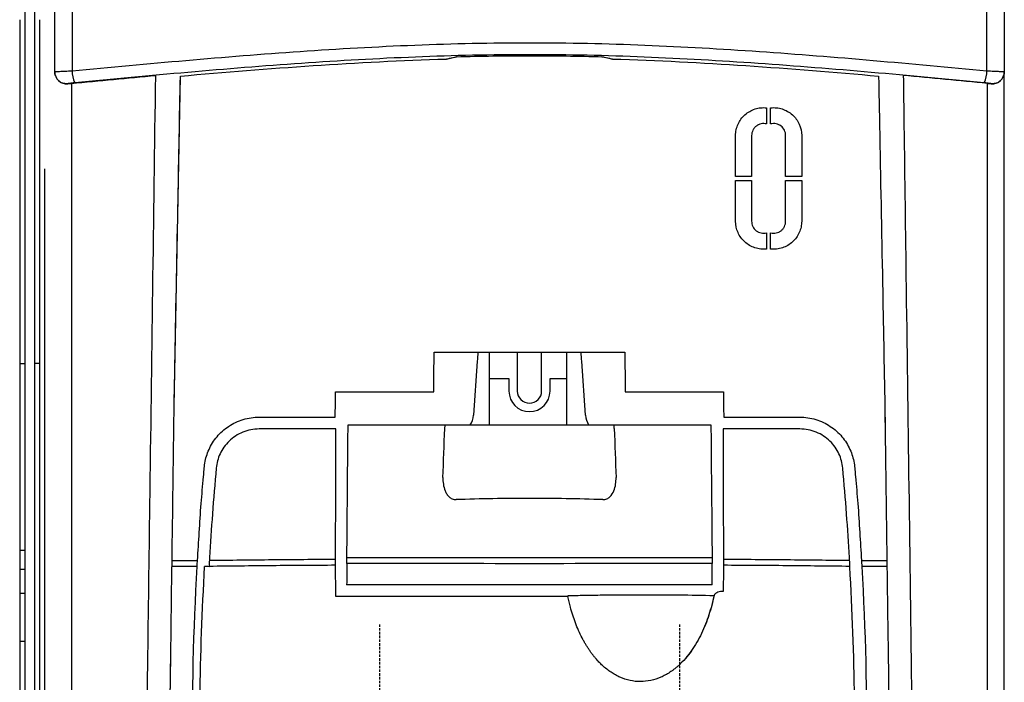
# Model space of a CAD drawing. Units: millimetres. Extents: x -3402 to 8400, y -2 to 6490.
# Drawn here: x 4438 to 4536, y 4329 to 4395 of the extents above; entities that cross this region are included whole.
import ezdxf
from ezdxf.enums import TextEntityAlignment as Align

# ---------------------------------------------------------------- set-up
doc = ezdxf.new("R2010")
doc.units = ezdxf.units.MM
doc.header["$MEASUREMENT"] = 0
doc.linetypes.add('DASHED2', pattern=[0.375, 0.25, -0.125])
doc.layers.add('2DE_OBJ_LAMEL-APP', color=130, linetype='Continuous', lineweight=25)
doc.layers.add('2DE_TXTNUM', color=11, linetype='Continuous', lineweight=9)
doc.layers.add('2DE_TXTPAR', color=41, linetype='Continuous')
doc.layers.add('Zaciski', color=30, linetype='DASHED2')
doc.styles.add('CP_ATTR', font='ARIAL.TTF')
doc.styles.add('CP_ELATT', font='ARIAL.TTF')

# ---------------------------------------------------------------- blocks, each defined once
blk = doc.blocks.new('2dapa_ars26v_apa-04_f6p1x6k')
for p, q in [((-49.5, -240.122), (-49.5, 276.878)), ((49.5, 276.878), (49.5, -240.122)), ((-49, -85.658), (-49, 89.247)), ((49, 89.247), (49, -85.651)), ((7.237, 85.555), (8.218, 85.334)), ((47.5, -35.516), (47.5, 83.978)), ((-46.728, 82.925), (-46.728, 82.925)), ((-45.828, 82.884), (-45.828, 16.044)), ((-35.551, 50.575), (-34.923, 83.616)), ((45.827, 16.044), (45.827, 82.884)), ((46.728, 82.925), (46.728, 82.925)), ((-48.5, -34.751), (-48.5, 74.342)), ((-5.211, 55.299), (-5.225, 55.099)), ((-5.16, 56.02), (-5.211, 55.299)), ((-4, 48.786), (-4, 56.021)), ((-1.217, 56.021), (-1.217, 52.128)), ((1.216, 52.128), (1.216, 56.021)), ((3.748, 48.786), (3.748, 56.021)), ((5.21, 55.299), (5.16, 56.02)), ((5.224, 55.099), (5.21, 55.299)), ((-49, 54.878), (-49.5, 54.878)), ((-49.5, -55.122), (-49.5, 54.878)), ((-5.225, 55.099), (-5.6, 49.702)), ((5.6, 49.702), (5.224, 55.099)), ((49, 54.878), (49.5, 54.878)), ((49.5, 54.878), (49.5, -55.122)), ((-4, 53.37), (-2.063, 53.37)), ((-2.063, 53.37), (-2.058, 53.371)), ((-2.058, 53.371), (-2.058, 52.128)), ((2.058, 52.128), (2.058, 53.371)), ((2.058, 53.371), (2.063, 53.37)), ((2.063, 53.37), (3.748, 53.37)), ((35.55, 50.575), (35.594, 47.314)), ((18.149, 48.739), (18.149, 48.738)), ((49, 36.213), (49.5, 36.213)), ((-32.496, 34.594), (-32.525, 34.595)), ((49.5, 34.281), (49, 34.281)), ((49, 31.92), (49.5, 31.92)), ((49.5, 27.09), (49, 27.09)), ((-35.945, 21.244), (-35.885, 25.652)), ((15, 24.781), (15, 24.794))]:
    blk.add_line(p, q)
at = {"flags": 128}
blk.add_lwpolyline([(-8.219, 85.334), (-8.049, 85.372), (-7.238, 85.555)], dxfattribs=at)
for centre, radius, start, end in [((-46.3, 84.046), 1.2, 180.01981, 275.15914), ((-43.045, 84.104), 2.711, 179.31447, 205.37639), ((43.045, 84.104), 2.711, 334.62361, 0.68553), ((46.3, 84.046), 1.2, 264.84086, 359.98019), ((0, 52.128), 2.058, 180, 0), ((0, 52.128), 1.217, 180, 0), ((-5.987, 48.452), 2.5, 173.27667, 181.55364), ((5.987, 48.452), 2.5, 358.44636, 6.72333), ((-33.334, 13.957), 20.654, 86.43871, 87.67696)]:
    blk.add_arc(centre, radius, start, end)
for centre, major_axis, start_param, end_param in [((-7.596, 49.844), (-0.26, 1.991), 3.997634, 4.512484), ((7.595, 49.844), (-0.26, -1.991), 4.912294, 5.418554)]:
    blk.add_ellipse(centre, major_axis=major_axis, ratio=0.99613, start_param=start_param, end_param=end_param)
for points, knots in [([(-47.5, 84.046), (-47.5, 85.941), (-47.5, 87.837), (-47.5, 89.733), (-47.5, 92.086), (-47.5, 94.44), (-47.5, 96.794), (-47.5, 100.365), (-47.5, 103.937), (-47.5, 107.508), (-47.5, 108.143), (-47.5, 108.778), (-47.5, 109.413)], [0.00125219, 0.00125219, 0.00125219, 0.00125219, 0.00693914, 0.00693914, 0.00693914, 0.014, 0.014, 0.014, 0.02471482, 0.02471482, 0.02471482, 0.02661956, 0.02661956, 0.02661956, 0.02661956]), ([(47.5, 109.413), (47.5, 108.778), (47.5, 108.143), (47.5, 107.508), (47.5, 103.937), (47.5, 100.365), (47.5, 96.794), (47.5, 94.44), (47.5, 92.086), (47.5, 89.733), (47.5, 87.837), (47.5, 85.941), (47.5, 84.046)], [0.00138044, 0.00138044, 0.00138044, 0.00138044, 0.00328518, 0.00328518, 0.00328518, 0.014, 0.014, 0.014, 0.02106086, 0.02106086, 0.02106086, 0.02674781, 0.02674781, 0.02674781, 0.02674781]), ([(-45.757, 84.136), (-38.168, 84.854), (-30.576, 85.557), (-19.124, 86.345), (-15.3, 86.562), (-7.642, 86.867), (-3.807, 86.953), (1.957, 86.952), (3.882, 86.93), (7.721, 86.848), (9.637, 86.788), (15.376, 86.558), (19.189, 86.34), (30.605, 85.554), (38.182, 84.853), (45.756, 84.136)], [0, 0, 0, 0, 0.25, 0.25, 0.375, 0.375, 0.5, 0.5, 0.5625, 0.5625, 0.625, 0.625, 0.75, 0.75, 1, 1, 1, 1]), ([(45.495, 82.942), (37.963, 83.654), (30.43, 84.353), (19.08, 85.139), (15.288, 85.358), (9.582, 85.588), (7.677, 85.648), (3.86, 85.731), (1.946, 85.753), (-3.785, 85.754), (-7.598, 85.667), (-15.212, 85.362), (-19.015, 85.143), (-30.401, 84.356), (-37.95, 83.656), (-45.495, 82.942)], [0, 0, 0, 0, 0.25, 0.25, 0.375, 0.375, 0.4375, 0.4375, 0.5, 0.5, 0.625, 0.625, 0.75, 0.75, 1, 1, 1, 1]), ([(-8.317, 85.321), (-8.272, 85.332), (-8.226, 85.342), (-8.181, 85.353), (-7.95, 85.405), (-7.719, 85.457), (-7.488, 85.509), (-7.453, 85.517), (-7.418, 85.525), (-7.383, 85.532), (-7.36, 85.538), (-7.336, 85.543), (-7.313, 85.548)], [0.000211804, 0.000211804, 0.000211804, 0.000211804, 0.001, 0.001, 0.001, 0.005, 0.005, 0.005, 0.005604576, 0.005604576, 0.005604576, 0.006008201, 0.006008201, 0.006008201, 0.006008201]), ([(-7.313, 85.548), (-4.877, 85.613), (-2.439, 85.649), (2.439, 85.649), (4.876, 85.613), (7.313, 85.548)], [0, 0, 0, 0, 0.5, 0.5, 1, 1, 1, 1]), ([(-7.232, 85.559), (-7.236, 85.557), (-7.261, 85.546), (-7.289, 85.548), (-7.312, 85.548), (-7.313, 85.548)], [0, 0, 0, 0, 0.173306, 0.964147, 1, 1, 1, 1]), ([(7.231, 85.559), (7.236, 85.557), (7.261, 85.546), (7.289, 85.548), (7.312, 85.548), (7.313, 85.548)], [0, 0, 0, 0, 0.174499, 0.96411, 1, 1, 1, 1]), ([(7.313, 85.548), (7.371, 85.535), (7.428, 85.522), (7.486, 85.509), (7.717, 85.457), (7.948, 85.405), (8.179, 85.353), (8.225, 85.342), (8.271, 85.332), (8.317, 85.321)], [0, 0, 0, 0, 0.001, 0.001, 0.001, 0.005, 0.005, 0.005, 0.005796506, 0.005796506, 0.005796506, 0.005796506]), ([(-47.5, 84.046), (-47.5, 84.049), (-47.456, 84.054), (-47.329, 84.063), (-47.276, 84.067), (-47.152, 84.074), (-47.082, 84.078), (-46.922, 84.086), (-46.834, 84.091), (-46.647, 84.1), (-46.546, 84.104), (-46.226, 84.118), (-45.997, 84.127), (-45.757, 84.136)], [0, 0, 0, 0, 0.25, 0.25, 0.375, 0.375, 0.5, 0.5, 0.625, 0.625, 0.75, 0.75, 1, 1, 1, 1]), ([(-47.407, 83.632), (-47.442, 83.698), (-47.5, 83.808), (-47.5, 83.928), (-47.5, 83.976), (-47.5, 83.978)], [0, 0, 0, 0, 0.590063, 0.985034, 1, 1, 1, 1]), ([(45.756, 84.136), (45.997, 84.127), (46.228, 84.118), (46.546, 84.104), (46.648, 84.099), (46.836, 84.091), (46.922, 84.086), (47.081, 84.078), (47.153, 84.074), (47.276, 84.067), (47.329, 84.063), (47.456, 84.054), (47.5, 84.049), (47.5, 84.046)], [0, 0, 0, 0, 0.25, 0.25, 0.375, 0.375, 0.5, 0.5, 0.625, 0.625, 0.75, 0.75, 1, 1, 1, 1]), ([(47.5, 83.978), (47.5, 83.976), (47.5, 83.928), (47.499, 83.808), (47.441, 83.698), (47.407, 83.632)], [0, 0, 0, 0, 0.014966, 0.409937, 1, 1, 1, 1]), ([(-46.193, 82.848), (-46.326, 82.848), (-46.591, 82.849), (-46.896, 82.962), (-47.014, 83.078), (-47.062, 83.125)], [0, 0, 0, 0, 0.375143, 0.747895, 1, 1, 1, 1]), ([(-45.495, 82.942), (-45.687, 82.924), (-45.866, 82.904), (-46.12, 82.871), (-46.193, 82.858), (-46.193, 82.851)], [0, 0, 0, 0, 0.5, 0.5, 1, 1, 1, 1]), ([(-38.233, 21.31), (-38.218, 22.454), (-38.203, 23.599), (-38.187, 24.743), (-38.115, 30.076), (-38.043, 35.409), (-37.972, 40.742), (-37.779, 55.053), (-37.586, 69.364), (-37.393, 83.676)], [0.00056632, 0.00056632, 0.00056632, 0.00056632, 0.004, 0.004, 0.004, 0.02, 0.02, 0.02, 0.06293794, 0.06293794, 0.06293794, 0.06293794]), ([(-35.551, 50.576), (-35.545, 50.905), (-35.539, 51.234), (-35.532, 51.564), (-35.507, 52.88), (-35.482, 54.197), (-35.457, 55.513), (-35.357, 60.78), (-35.257, 66.046), (-35.157, 71.312), (-35.079, 75.413), (-35.002, 79.513), (-34.924, 83.614)], [0, 0, 0, 0, 0.001, 0.001, 0.001, 0.005, 0.005, 0.005, 0.021, 0.021, 0.021, 0.03345773, 0.03345773, 0.03345773, 0.03345773]), ([(34.923, 83.614), (34.93, 83.285), (34.936, 82.956), (34.942, 82.626), (34.967, 81.31), (34.992, 79.993), (35.017, 78.677), (35.117, 73.41), (35.217, 68.144), (35.317, 62.877), (35.395, 58.777), (35.473, 54.677), (35.551, 50.576)], [0, 0, 0, 0, 0.001, 0.001, 0.001, 0.005, 0.005, 0.005, 0.021, 0.021, 0.021, 0.03345773, 0.03345773, 0.03345773, 0.03345773]), ([(37.393, 83.676), (37.411, 82.342), (37.429, 81.009), (37.447, 79.676), (37.519, 74.343), (37.59, 69.01), (37.662, 63.678), (37.853, 49.555), (38.043, 35.432), (38.233, 21.31)], [0, 0, 0, 0, 0.004, 0.004, 0.004, 0.02, 0.02, 0.02, 0.06237162, 0.06237162, 0.06237162, 0.06237162]), ([(46.192, 82.851), (46.192, 82.858), (46.12, 82.871), (45.865, 82.904), (45.687, 82.924), (45.495, 82.942)], [0, 0, 0, 0, 0.5, 0.5, 1, 1, 1, 1]), ([(47.062, 83.125), (47.014, 83.078), (46.895, 82.962), (46.591, 82.849), (46.325, 82.848), (46.192, 82.848)], [0, 0, 0, 0, 0.252105, 0.624857, 1, 1, 1, 1]), ([(20.621, 77.668), (20.621, 77.866), (20.642, 78.059), (20.723, 78.439), (20.785, 78.628), (20.945, 78.984), (21.042, 79.152), (21.273, 79.468), (21.406, 79.614), (21.696, 79.874), (21.856, 79.989), (22.197, 80.184), (22.375, 80.263), (22.747, 80.383), (22.942, 80.424), (23.332, 80.464), (23.528, 80.464), (23.725, 80.443)], [0, 0, 0, 0, 0.125, 0.125, 0.25, 0.25, 0.375, 0.375, 0.5, 0.5, 0.625, 0.625, 0.75, 0.75, 0.875, 0.875, 1, 1, 1, 1]), ([(23.725, 80.443), (23.725, 80.17), (23.725, 79.898), (23.725, 79.626), (23.725, 79.36), (23.725, 79.093), (23.725, 78.826)], [0, 0, 0, 0, 0.000820479, 0.000820479, 0.000820479, 0.001625709, 0.001625709, 0.001625709, 0.001625709]), ([(24.126, 80.443), (24.321, 80.464), (24.52, 80.464), (24.908, 80.424), (25.098, 80.384), (25.471, 80.265), (25.652, 80.185), (25.991, 79.992), (26.151, 79.877), (26.444, 79.615), (26.575, 79.47), (26.806, 79.155), (26.906, 78.983), (27.145, 78.45), (27.229, 78.06), (27.229, 77.668)], [0, 0, 0, 0, 0.125, 0.125, 0.25, 0.25, 0.375, 0.375, 0.5, 0.5, 0.625, 0.625, 0.75, 0.75, 1, 1, 1, 1]), ([(24.126, 78.826), (24.126, 79.095), (24.126, 79.363), (24.126, 79.632), (24.126, 79.902), (24.126, 80.172), (24.126, 80.443)], [0, 0, 0, 0, 0.00081075, 0.00081075, 0.00081075, 0.00162571, 0.00162571, 0.00162571, 0.00162571]), ([(23.725, 78.826), (23.546, 78.872), (23.359, 78.876), (23.092, 78.821), (23.004, 78.792), (22.838, 78.716), (22.761, 78.669), (22.616, 78.557), (22.551, 78.494), (22.436, 78.354), (22.386, 78.276), (22.266, 78.033), (22.223, 77.852), (22.223, 77.668)], [0, 0, 0, 0, 0.25, 0.25, 0.375, 0.375, 0.5, 0.5, 0.625, 0.625, 0.75, 0.75, 1, 1, 1, 1]), ([(25.627, 77.668), (25.627, 77.76), (25.617, 77.849), (25.576, 78.026), (25.545, 78.113), (25.425, 78.357), (25.306, 78.503), (25.017, 78.725), (24.847, 78.803), (24.488, 78.876), (24.303, 78.872), (24.126, 78.826)], [0, 0, 0, 0, 0.125, 0.125, 0.25, 0.25, 0.5, 0.5, 0.75, 0.75, 1, 1, 1, 1]), ([(22.223, 73.583), (21.95, 73.583), (21.677, 73.583), (21.403, 73.583), (21.143, 73.583), (20.882, 73.583), (20.621, 73.583)], [0, 0, 0, 0, 0.000822308, 0.000822308, 0.000822308, 0.001606548, 0.001606548, 0.001606548, 0.001606548]), ([(20.621, 73.184), (20.879, 73.184), (21.137, 73.184), (21.395, 73.184), (21.671, 73.184), (21.947, 73.184), (22.223, 73.184)], [0, 0, 0, 0, 0.000775911, 0.000775911, 0.000775911, 0.001606546, 0.001606546, 0.001606546, 0.001606546]), ([(27.229, 73.583), (26.954, 73.583), (26.679, 73.583), (26.404, 73.583), (26.145, 73.583), (25.886, 73.583), (25.627, 73.583)], [0, 0, 0, 0, 0.000828909, 0.000828909, 0.000828909, 0.001609234, 0.001609234, 0.001609234, 0.001609234]), ([(25.627, 73.184), (25.883, 73.184), (26.138, 73.184), (26.394, 73.184), (26.672, 73.184), (26.951, 73.184), (27.229, 73.184)], [0, 0, 0, 0, 0.000769707, 0.000769707, 0.000769707, 0.001609233, 0.001609233, 0.001609233, 0.001609233]), ([(23.724, 66.324), (23.528, 66.303), (23.328, 66.303), (22.935, 66.344), (22.743, 66.385), (22.368, 66.506), (22.185, 66.588), (21.845, 66.784), (21.685, 66.901), (21.393, 67.165), (21.263, 67.31), (21.035, 67.625), (20.937, 67.797), (20.703, 68.326), (20.621, 68.711), (20.621, 69.098)], [0, 0, 0, 0, 0.125, 0.125, 0.25, 0.25, 0.375, 0.375, 0.5, 0.5, 0.625, 0.625, 0.75, 0.75, 1, 1, 1, 1]), ([(22.223, 69.098), (22.223, 69.008), (22.233, 68.919), (22.273, 68.745), (22.303, 68.658), (22.422, 68.415), (22.539, 68.269), (22.755, 68.101), (22.835, 68.052), (23.001, 67.975), (23.088, 67.947), (23.361, 67.89), (23.547, 67.895), (23.725, 67.94)], [0, 0, 0, 0, 0.125, 0.125, 0.25, 0.25, 0.5, 0.5, 0.625, 0.625, 0.75, 0.75, 1, 1, 1, 1]), ([(27.229, 69.098), (27.229, 68.902), (27.208, 68.709), (27.128, 68.331), (27.067, 68.145), (26.91, 67.791), (26.814, 67.624), (26.587, 67.311), (26.455, 67.164), (26.025, 66.775), (25.678, 66.572), (25.118, 66.388), (24.922, 66.345), (24.525, 66.303), (24.326, 66.303), (24.125, 66.324)], [0, 0, 0, 0, 0.125, 0.125, 0.25, 0.25, 0.375, 0.375, 0.5, 0.5, 0.75, 0.75, 0.875, 0.875, 1, 1, 1, 1]), ([(24.125, 67.94), (24.307, 67.894), (24.497, 67.891), (24.766, 67.948), (24.854, 67.978), (25.019, 68.055), (25.097, 68.102), (25.24, 68.215), (25.304, 68.278), (25.418, 68.418), (25.467, 68.495), (25.585, 68.736), (25.627, 68.916), (25.627, 69.098)], [0, 0, 0, 0, 0.25, 0.25, 0.375, 0.375, 0.5, 0.5, 0.625, 0.625, 0.75, 0.75, 1, 1, 1, 1]), ([(23.725, 67.94), (23.725, 67.634), (23.725, 67.328), (23.725, 67.022), (23.725, 66.789), (23.724, 66.557), (23.724, 66.324)], [0, 0, 0, 0, 0.00094808, 0.00094808, 0.00094808, 0.00167085, 0.00167085, 0.00167085, 0.00167085]), ([(24.125, 66.324), (24.125, 66.561), (24.125, 66.798), (24.125, 67.035), (24.125, 67.336), (24.125, 67.638), (24.125, 67.94)], [0, 0, 0, 0, 0.000735882, 0.000735882, 0.000735882, 0.001670861, 0.001670861, 0.001670861, 0.001670861]), ([(-9.548, 56.02), (-6.366, 56.021), (-3.183, 56.021), (3.183, 56.021), (6.366, 56.021), (9.548, 56.02)], [0, 0, 0, 0, 0.5, 0.5, 1, 1, 1, 1]), ([(-35.886, 25.639), (-35.818, 30.668), (-35.721, 37.888), (-35.61, 46.2), (-35.566, 49.484), (-35.551, 50.576)], [0, 0, 0, 0, 0.604979, 0.8686, 1, 1, 1, 1]), ([(-32.852, 40.882), (-32.772, 41.767), (-32.691, 42.663), (-32.589, 43.795), (-32.569, 44.022), (-32.528, 44.478), (-32.51, 44.706), (-32.435, 45.162), (-32.383, 45.39), (-32.246, 45.845), (-32.16, 46.074), (-31.958, 46.521), (-31.841, 46.738), (-31.575, 47.16), (-31.426, 47.366), (-30.928, 47.955), (-30.54, 48.304), (-29.649, 48.894), (-29.164, 49.123), (-28.12, 49.438), (-27.587, 49.516), (-27.043, 49.516)], [0, 0, 0, 0, 0.25, 0.25, 0.3125, 0.3125, 0.375, 0.375, 0.4375, 0.4375, 0.5, 0.5, 0.5625, 0.5625, 0.625, 0.625, 0.75, 0.75, 0.875, 0.875, 1, 1, 1, 1]), ([(27.043, 49.516), (27.587, 49.516), (28.12, 49.438), (29.164, 49.123), (29.648, 48.894), (30.54, 48.304), (30.928, 47.955), (31.425, 47.366), (31.575, 47.16), (31.841, 46.738), (31.957, 46.521), (32.16, 46.074), (32.245, 45.845), (32.382, 45.39), (32.435, 45.162), (32.509, 44.706), (32.528, 44.478), (32.569, 44.022), (32.589, 43.795), (32.691, 42.663), (32.772, 41.767), (32.852, 40.882)], [0, 0, 0, 0, 0.125, 0.125, 0.25, 0.25, 0.375, 0.375, 0.4375, 0.4375, 0.5, 0.5, 0.5625, 0.5625, 0.625, 0.625, 0.6875, 0.6875, 0.75, 0.75, 1, 1, 1, 1]), ([(-27.043, 48.335), (-27.325, 48.335), (-27.603, 48.308), (-28.151, 48.201), (-28.425, 48.119), (-28.94, 47.909), (-29.185, 47.78), (-29.647, 47.478), (-29.86, 47.307), (-30.244, 46.936), (-30.418, 46.732), (-30.72, 46.307), (-30.848, 46.086), (-31.063, 45.627), (-31.149, 45.389), (-31.276, 44.914), (-31.319, 44.674), (-31.34, 44.432)], [0, 0, 0, 0, 0.125, 0.125, 0.25, 0.25, 0.375, 0.375, 0.5, 0.5, 0.625, 0.625, 0.75, 0.75, 0.875, 0.875, 1, 1, 1, 1]), ([(-19.37, 48.336), (-19.86, 48.336), (-20.349, 48.336), (-20.838, 48.336), (-21.528, 48.336), (-22.218, 48.336), (-22.908, 48.336), (-23.598, 48.335), (-24.287, 48.335), (-24.976, 48.335), (-25.665, 48.335), (-26.354, 48.335), (-27.043, 48.335)], [0.000510089, 0.000510089, 0.000510089, 0.000510089, 0.001981588, 0.001981588, 0.001981588, 0.004057588, 0.004057588, 0.004057588, 0.006133584, 0.006133584, 0.006133584, 0.008209263, 0.008209263, 0.008209263, 0.008209263]), ([(-19.416, 35.319), (-19.399, 37.352), (-19.387, 39.456), (-19.372, 43.803), (-19.371, 46.04), (-19.37, 48.336)], [0, 0, 0, 0, 0.5, 0.5, 1, 1, 1, 1]), ([(-18.153, 48.378), (-18.152, 48.49), (-18.151, 48.582), (-18.15, 48.708), (-18.15, 48.741), (-18.15, 48.739)], [0, 0, 0, 0, 0.5, 0.5, 1, 1, 1, 1]), ([(-8.469, 48.745), (-8.27, 48.745), (-8.076, 48.746), (-7.817, 48.748), (-7.734, 48.748), (-7.586, 48.75), (-7.519, 48.751), (-7.459, 48.752)], [0, 0, 0, 0, 0.5, 0.5, 0.75, 0.75, 1, 1, 1, 1]), ([(-7.459, 48.752), (-5.728, 48.752), (-3.997, 48.752), (-2.266, 48.752), (-0.42, 48.752), (1.426, 48.752), (3.271, 48.752), (4.667, 48.752), (6.063, 48.752), (7.459, 48.752)], [0.00034116, 0.00034116, 0.00034116, 0.00034116, 0.00553444, 0.00553444, 0.00553444, 0.01107138, 0.01107138, 0.01107138, 0.01525885, 0.01525885, 0.01525885, 0.01525885]), ([(7.459, 48.752), (7.579, 48.75), (7.731, 48.748), (7.99, 48.746), (8.083, 48.746), (8.272, 48.745), (8.37, 48.745), (8.469, 48.745)], [0, 0, 0, 0, 0.5, 0.5, 0.75, 0.75, 1, 1, 1, 1]), ([(18.149, 48.739), (18.149, 48.741), (18.149, 48.708), (18.151, 48.582), (18.151, 48.49), (18.152, 48.378)], [0, 0, 0, 0, 0.5, 0.5, 1, 1, 1, 1]), ([(19.37, 48.336), (19.37, 46.04), (19.371, 43.805), (19.386, 39.457), (19.398, 37.353), (19.415, 35.319)], [0, 0, 0, 0, 0.5, 0.5, 1, 1, 1, 1]), ([(27.042, 48.335), (26.354, 48.335), (25.665, 48.335), (24.976, 48.335), (24.287, 48.335), (23.597, 48.335), (22.908, 48.336), (22.218, 48.336), (21.528, 48.336), (20.838, 48.336), (20.349, 48.336), (19.859, 48.336), (19.37, 48.336)], [0, 0, 0, 0, 0.002075679, 0.002075679, 0.002075679, 0.004151674, 0.004151674, 0.004151674, 0.006227674, 0.006227674, 0.006227674, 0.007699172, 0.007699172, 0.007699172, 0.007699172]), ([(31.34, 44.432), (31.296, 44.917), (31.172, 45.391), (30.849, 46.085), (30.72, 46.307), (30.421, 46.729), (30.25, 46.929), (29.864, 47.304), (29.649, 47.476), (29.193, 47.775), (28.949, 47.904), (28.427, 48.118), (28.158, 48.199), (27.609, 48.307), (27.325, 48.335), (27.042, 48.335)], [0, 0, 0, 0, 0.25, 0.25, 0.375, 0.375, 0.5, 0.5, 0.625, 0.625, 0.75, 0.75, 0.875, 0.875, 1, 1, 1, 1]), ([(35.595, 47.299), (35.684, 40.639), (35.773, 33.978), (35.863, 27.317), (35.89, 25.294), (35.917, 23.27), (35.944, 21.246)], [0, 0, 0, 0, 0.01998391, 0.01998391, 0.01998391, 0.02605544, 0.02605544, 0.02605544, 0.02605544]), ([(-8.657, 43.496), (-8.665, 43.266), (-8.653, 43.036), (-8.585, 42.587), (-8.529, 42.366), (-8.395, 42.045), (-8.341, 41.941), (-8.214, 41.743), (-8.139, 41.647), (-7.961, 41.477), (-7.856, 41.402), (-7.615, 41.296), (-7.479, 41.266), (-7.34, 41.271)], [0, 0, 0, 0, 0.25, 0.25, 0.5, 0.5, 0.625, 0.625, 0.75, 0.75, 0.875, 0.875, 1, 1, 1, 1]), ([(7.339, 41.271), (7.478, 41.266), (7.615, 41.296), (7.856, 41.402), (7.96, 41.477), (8.229, 41.733), (8.35, 41.938), (8.529, 42.366), (8.585, 42.59), (8.653, 43.039), (8.664, 43.266), (8.656, 43.496)], [0, 0, 0, 0, 0.125, 0.125, 0.25, 0.25, 0.5, 0.5, 0.75, 0.75, 1, 1, 1, 1]), ([(7.339, 41.271), (4.894, 41.354), (2.447, 41.393), (-2.447, 41.393), (-4.894, 41.354), (-7.34, 41.271)], [0, 0, 0, 0, 0.5, 0.5, 1, 1, 1, 1]), ([(-32.009, 35.481), (-32.009, 35.479), (-32.009, 35.478), (-32.009, 35.477), (-32.014, 35.388), (-32.019, 35.299), (-32.024, 35.21)], [0, 0, 0, 0, 0.000004958, 0.000004958, 0.000004958, 0.0003454745, 0.0003454745, 0.0003454745, 0.0003454745]), ([(-18.266, 35.493), (-12.183, 35.51), (-6.094, 35.479), (6.094, 35.479), (12.183, 35.51), (18.266, 35.493)], [0, 0, 0, 0, 0.5, 0.5, 1, 1, 1, 1]), ([(-27.936, -41.276), (-29.179, -35.042), (-30.222, -28.777), (-31.489, -19.331), (-31.862, -16.173), (-32.506, -9.851), (-32.778, -6.686), (-33.221, -0.349), (-33.393, 2.823), (-33.635, 9.176), (-33.705, 12.355), (-33.766, 21.886), (-33.604, 28.238), (-33.241, 34.586)], [0, 0, 0, 0, 0.25, 0.25, 0.375, 0.375, 0.5, 0.5, 0.625, 0.625, 0.75, 0.75, 1, 1, 1, 1]), ([(-30.878, -18.075), (-31.397, -13.709), (-31.823, -9.334), (-32.48, -0.564), (-32.711, 3.827), (-32.982, 12.617), (-33.02, 17.014), (-32.903, 25.808), (-32.748, 30.204), (-32.496, 34.594)], [0, 0, 0, 0, 0.25, 0.25, 0.5, 0.5, 0.75, 0.75, 1, 1, 1, 1]), ([(-32.024, 35.21), (-32.029, 35.124), (-32.034, 35.026), (-32.043, 34.817), (-32.046, 34.709), (-32.049, 34.598)], [0, 0, 0, 0, 0.5, 0.5, 1, 1, 1, 1]), ([(-19.42, 34.706), (-21.527, 34.7), (-23.633, 34.686), (-27.843, 34.645), (-29.947, 34.619), (-32.049, 34.598)], [0, 0, 0, 0, 0.5, 0.5, 1, 1, 1, 1]), ([(-32.024, 35.21), (-29.925, 35.232), (-27.825, 35.257), (-23.622, 35.299), (-21.519, 35.312), (-19.416, 35.319)], [0, 0, 0, 0, 0.5, 0.5, 1, 1, 1, 1]), ([(-19.36, 31.591), (-19.367, 31.924), (-19.373, 32.258), (-19.379, 32.591), (-19.393, 33.296), (-19.406, 34.001), (-19.42, 34.706)], [0, 0, 0, 0, 0.001, 0.001, 0.001, 0.003115743, 0.003115743, 0.003115743, 0.003115743]), ([(18.271, 34.883), (12.186, 34.9), (6.096, 34.868), (-6.096, 34.868), (-12.187, 34.9), (-18.272, 34.883)], [0, 0, 0, 0, 0.5, 0.5, 1, 1, 1, 1]), ([(19.415, 35.319), (21.519, 35.312), (23.621, 35.299), (27.824, 35.257), (29.925, 35.232), (32.023, 35.21)], [0, 0, 0, 0, 0.5, 0.5, 1, 1, 1, 1]), ([(32.049, 34.598), (29.947, 34.619), (27.842, 34.645), (23.633, 34.686), (21.526, 34.7), (19.419, 34.706)], [0, 0, 0, 0, 0.5, 0.5, 1, 1, 1, 1]), ([(33.241, 34.586), (33.604, 28.238), (33.765, 21.886), (33.705, 12.353), (33.634, 9.173), (33.392, 2.822), (33.221, -0.35), (32.778, -6.687), (32.506, -9.852), (31.861, -16.175), (31.489, -19.333), (30.222, -28.778), (29.178, -35.042), (27.936, -41.276)], [0, 0, 0, 0, 0.25, 0.25, 0.375, 0.375, 0.5, 0.5, 0.625, 0.625, 0.75, 0.75, 1, 1, 1, 1]), ([(30.422, -18.114), (30.682, -15.93), (30.921, -13.744), (31.347, -9.367), (31.536, -7.176), (32.03, -0.597), (32.263, 3.795), (32.671, 16.985), (32.555, 25.787), (32.05, 34.571)], [0, 0, 0, 0, 0.125, 0.125, 0.25, 0.25, 0.5, 0.5, 1, 1, 1, 1]), ([(32.049, 34.598), (32.046, 34.709), (32.042, 34.819), (32.034, 35.028), (32.029, 35.124), (32.023, 35.21)], [0, 0, 0, 0, 0.5, 0.5, 1, 1, 1, 1]), ([(19.4, 33.72), (19.395, 33.434), (19.39, 33.148), (19.384, 32.862), (19.379, 32.602), (19.374, 32.342), (19.369, 32.082)], [0, 0, 0, 0, 0.000858598, 0.000858598, 0.000858598, 0.001638596, 0.001638596, 0.001638596, 0.001638596]), ([(18.457, 31.66), (17.336, 31.686), (16.151, 31.705), (14.589, 31.721), (14.272, 31.724), (13.634, 31.728), (13.315, 31.73), (12.357, 31.734), (11.717, 31.735), (10.756, 31.734), (10.435, 31.734), (9.793, 31.731), (9.47, 31.729), (8.518, 31.723), (7.896, 31.717), (6.681, 31.702), (6.087, 31.693), (4.927, 31.671), (4.366, 31.658), (3.831, 31.644)], [0, 0, 0, 0, 0.25, 0.25, 0.3125, 0.3125, 0.375, 0.375, 0.5, 0.5, 0.5625, 0.5625, 0.625, 0.625, 0.75, 0.75, 0.875, 0.875, 1, 1, 1, 1]), ([(6.112, 26.049), (6.051, 26.136), (5.929, 26.311), (5.754, 26.582), (5.584, 26.862), (5.419, 27.152), (5.186, 27.589), (4.901, 28.188), (4.592, 28.948), (4.32, 29.731), (4.115, 30.431), (3.955, 31.055), (3.877, 31.411), (3.837, 31.591)], [0, 0, 0, 0, 0.052633, 0.106106, 0.160468, 0.215764, 0.272037, 0.406651, 0.54567, 0.679881, 0.818391, 0.908606, 1, 1, 1, 1]), ([(18.461, 31.675), (18.323, 31.023), (18.152, 30.381), (17.738, 29.117), (17.493, 28.491), (16.918, 27.294), (16.59, 26.72), (16.019, 25.906), (15.815, 25.643), (15.375, 25.136), (15.142, 24.897), (14.895, 24.674)], [0, 0, 0, 0, 0.25, 0.25, 0.5, 0.5, 0.75, 0.75, 0.875, 0.875, 1, 1, 1, 1]), ([(18.457, 31.66), (18.319, 31.011), (18.149, 30.369), (17.734, 29.104), (17.49, 28.485), (16.917, 27.293), (16.59, 26.718), (15.82, 25.625), (15.389, 25.119), (14.895, 24.674)], [0, 0, 0, 0, 0.25, 0.25, 0.5, 0.5, 0.75, 0.75, 1, 1, 1, 1]), ([(19.369, 32.082), (19.192, 32.092), (19.018, 32.072), (18.766, 31.982), (18.686, 31.943), (18.545, 31.833), (18.484, 31.762), (18.461, 31.675)], [0, 0, 0, 0, 0.5, 0.5, 0.75, 0.75, 1, 1, 1, 1]), ([(7.306, 24.685), (7.246, 24.741), (7.125, 24.854), (6.949, 25.032), (6.776, 25.218), (6.605, 25.413), (6.437, 25.617), (6.272, 25.829), (6.166, 25.975), (6.112, 26.049)], [0, 0, 0, 0, 0.1355606, 0.2733284, 0.4134452, 0.5560461, 0.7012592, 0.8492056, 1, 1, 1, 1]), ([(14.895, 24.674), (14.826, 24.613), (14.689, 24.492), (14.477, 24.321), (14.262, 24.16), (14.045, 24.01), (13.824, 23.871), (13.601, 23.743), (13.374, 23.626), (12.899, 23.405), (12.148, 23.157), (11.099, 23.044), (10.049, 23.155), (9.216, 23.432), (8.59, 23.742), (8.147, 24.012), (7.714, 24.325), (7.443, 24.564), (7.306, 24.685)], [0, 0, 0, 0, 0.032881, 0.065204, 0.097015, 0.128362, 0.159295, 0.189866, 0.220129, 0.25014, 0.376581, 0.499786, 0.623397, 0.749909, 0.810178, 0.871663, 0.934801, 1, 1, 1, 1])]:
    blk.add_open_spline(points, degree=3, knots=knots)
for points, degree in [([(-45.757, 109.256), (-45.757, 100.883), (-45.757, 92.51), (-45.757, 84.136)], 3), ([(45.756, 84.136), (45.756, 92.51), (45.756, 100.883), (45.756, 109.256)], 3), ([(-49, 89.247), (-49, 89.247), (-49, 89.247), (-49, 89.247)], 3), ([(49, 89.247), (49, 89.247), (49, 89.247), (49, 89.247)], 3), ([(-34.924, 83.614), (-26.094, 84.392), (-17.241, 85.051), (-8.317, 85.321)], 3), ([(-8.317, 85.321), (-8.285, 85.322), (-8.253, 85.326), (-8.221, 85.333)], 3), ([(8.221, 85.333), (8.252, 85.326), (8.285, 85.322), (8.317, 85.321)], 3), ([(8.317, 85.321), (17.241, 85.051), (26.093, 84.392), (34.924, 83.614)], 3), ([(-47.5, 83.978), (-47.5, 84.001), (-47.5, 84.023), (-47.5, 84.046)], 3), ([(47.5, 84.046), (47.5, 84.023), (47.5, 84.001), (47.5, 83.978)], 3), ([(-46.193, 82.848), (-46.074, 82.86), (-45.952, 82.872), (-45.828, 82.884)], 3), ([(-46.193, 82.851), (-46.193, 82.85), (-46.193, 82.849), (-46.193, 82.848)], 3), ([(-45.828, 82.884), (-43.026, 83.153), (-40.214, 83.419), (-37.393, 83.676)], 3), ([(-34.924, 83.614), (-34.924, 83.616)], 1), ([(-34.924, 83.614), (-34.924, 83.614), (-34.924, 83.614), (-34.924, 83.614)], 3), ([(45.827, 82.884), (43.021, 83.153), (40.21, 83.42), (37.393, 83.676)], 3), ([(45.827, 82.884), (45.951, 82.872), (46.073, 82.86), (46.192, 82.848)], 3), ([(46.192, 82.848), (46.192, 82.849), (46.192, 82.85), (46.192, 82.851)], 3), ([(20.621, 73.583), (20.621, 74.939), (20.621, 76.302), (20.621, 77.668)], 3), ([(22.223, 77.668), (22.223, 76.302), (22.223, 74.939), (22.223, 73.583)], 3), ([(25.627, 73.583), (25.627, 74.939), (25.627, 76.302), (25.627, 77.668)], 3), ([(27.229, 77.668), (27.229, 76.301), (27.229, 74.939), (27.229, 73.583)], 3), ([(20.621, 69.098), (20.621, 70.453), (20.621, 71.815), (20.621, 73.184)], 3), ([(22.223, 73.184), (22.223, 71.815), (22.223, 70.453), (22.223, 69.098)], 3), ([(25.627, 69.098), (25.627, 70.453), (25.627, 71.815), (25.627, 73.184)], 3), ([(27.229, 73.184), (27.229, 71.815), (27.229, 70.453), (27.229, 69.098)], 3), ([(-9.563, 52.059), (-9.558, 53.364), (-9.553, 54.685), (-9.548, 56.02)], 3), ([(9.548, 56.02), (9.552, 54.685), (9.557, 53.364), (9.563, 52.059)], 3), ([(-19.431, 49.516), (-19.423, 50.355), (-19.416, 51.201), (-19.409, 52.054)], 3), ([(-19.409, 52.054), (-16.13, 52.056), (-12.848, 52.058), (-9.563, 52.059)], 3), ([(9.563, 52.059), (12.847, 52.058), (16.13, 52.056), (19.409, 52.054)], 3), ([(19.409, 52.054), (19.416, 51.201), (19.423, 50.355), (19.43, 49.516)], 3), ([(35.551, 50.576), (35.565, 49.484), (35.58, 48.392), (35.595, 47.299)], 3), ([(-27.043, 49.516), (-24.509, 49.516), (-21.971, 49.516), (-19.431, 49.516)], 3), ([(19.43, 49.516), (21.971, 49.516), (24.509, 49.516), (27.043, 49.516)], 3), ([(-18.266, 35.493), (-18.231, 39.494), (-18.193, 43.785), (-18.153, 48.378)], 3), ([(-18.15, 48.739), (-14.925, 48.742), (-11.699, 48.744), (-8.469, 48.745)], 3), ([(-8.657, 43.496), (-8.601, 45.093), (-8.544, 46.723), (-8.486, 48.385)], 3), ([(8.469, 48.745), (11.698, 48.744), (14.925, 48.742), (18.149, 48.739)], 3), ([(8.485, 48.385), (8.543, 46.723), (8.6, 45.093), (8.656, 43.496)], 3), ([(18.152, 48.378), (18.192, 43.846), (18.23, 39.548), (18.266, 35.493)], 3), ([(-31.34, 44.432), (-31.62, 41.321), (-31.84, 38.328), (-32.009, 35.481)], 3), ([(32.009, 35.481), (31.839, 38.328), (31.62, 41.321), (31.34, 44.432)], 3), ([(-33.213, 35.199), (-33.096, 37.035), (-32.975, 38.931), (-32.852, 40.882)], 3), ([(32.852, 40.882), (32.975, 38.931), (33.095, 37.035), (33.213, 35.199)], 3), ([(-18.272, 34.883), (-18.27, 35.106), (-18.268, 35.321), (-18.266, 35.493)], 3), ([(18.266, 35.493), (18.267, 35.321), (18.269, 35.106), (18.271, 34.883)], 3), ([(32.023, 35.21), (32.019, 35.3), (32.014, 35.39), (32.009, 35.481)], 3), ([(-33.241, 34.586), (-35.766, 34.577)], 1), ([(-35.758, 35.19), (-33.213, 35.199)], 1), ([(-33.241, 34.586), (-33.236, 34.809), (-33.226, 35.025), (-33.213, 35.199)], 3), ([(-32.049, 34.598), (-32.05, 34.589), (-32.05, 34.58), (-32.051, 34.571)], 3), ([(-19.42, 34.706), (-19.422, 34.929), (-19.421, 35.145), (-19.416, 35.319)], 3), ([(-18.272, 34.883), (-18.278, 34.172), (-18.284, 33.462), (-18.29, 32.751)], 3), ([(18.29, 32.751), (18.284, 33.462), (18.277, 34.172), (18.271, 34.883)], 3), ([(19.419, 34.706), (19.413, 34.377), (19.407, 34.049), (19.4, 33.72)], 3), ([(19.415, 35.319), (19.42, 35.145), (19.422, 34.929), (19.419, 34.706)], 3), ([(32.05, 34.571), (32.05, 34.58), (32.049, 34.589), (32.049, 34.598)], 3), ([(33.213, 35.199), (33.226, 35.025), (33.235, 34.809), (33.241, 34.586)], 3), ([(33.213, 35.199), (35.757, 35.19)], 1), ([(35.765, 34.577), (33.241, 34.586)], 1), ([(18.29, 32.751), (6.096, 32.761), (-6.097, 32.761), (-18.29, 32.751)], 3), ([(3.837, 31.591), (-3.9, 31.59), (-11.639, 31.589), (-19.36, 31.591)], 3), ([(3.831, 31.644), (3.832, 31.626), (3.834, 31.608), (3.838, 31.591)], 3), ([(18.461, 31.675), (18.459, 31.67), (18.458, 31.665), (18.457, 31.66)], 3), ([(-35.945, 21.246), (-35.886, 25.639)], 1)]:
    blk.add_open_spline(points, degree=degree)
at = {"layer": 'Zaciski'}
for p, q in [((-15.003, 28.799), (-15.003, -15.584)), ((14.997, 28.799), (14.997, -15.584))]:
    blk.add_line(p, q, dxfattribs=at)
at = {"linetype": 'ByBlock', "style": 'CP_ATTR', "flags": 9}
for tag, p in [('NAME', (-0.092, -0.018)), ('NUMBER', (-0.092, -0.018)), ('GROUP', (-0.092, -0.018)), ('ARTICLE', (-0.092, -0.018)), ('TEMPERATURE', (-0.092, -0.018)), ('FLOW', (-0.092, -0.018)), ('CHARACTER', (-0.092, -0.018)), ('ORDER-NO', (-0.092, -0.019)), ('PRODUCER', (-0.092, -0.019)), ('CURRENT', (-0.092, -0.019)), ('PN', (-0.091, -0.018)), ('OTHER', (-0.091, -0.018)), ('DN', (-0.091, -0.019)), ('VOLTAGE', (-0.091, -0.019)), ('POWER', (-0.091, -0.019))]:
    blk.add_attdef(tag, text='', height=0.00005, dxfattribs=at).set_placement(p, align=Align.MIDDLE_LEFT)
at = {"layer": '2DE_TXTNUM', "linetype": 'ByBlock', "style": 'CP_ELATT', "width": 0.8, "flags": 8}
blk.add_attdef('TAG', text='', height=10, dxfattribs=at).set_placement((0, 261.254), align=Align.CENTER)
at = {"layer": '2DE_TXTPAR', "linetype": 'ByBlock', "style": 'CP_ATTR', "flags": 8}
blk.add_attdef('PRODUCT-TYPE', text='', height=7, dxfattribs=at).set_placement((0, 92), align=Align.CENTER)

msp = doc.modelspace()

# ---------------------------------------------------------------- block references
at = {"layer": '2DE_OBJ_LAMEL-APP'}
for p in [(4388.994, 4305.801), (4488.994, 4305.801)]:
    msp.add_blockref('2dapa_ars26v_apa-04_f6p1x6k', p, dxfattribs=at)

doc.saveas('drawing.dxf')
